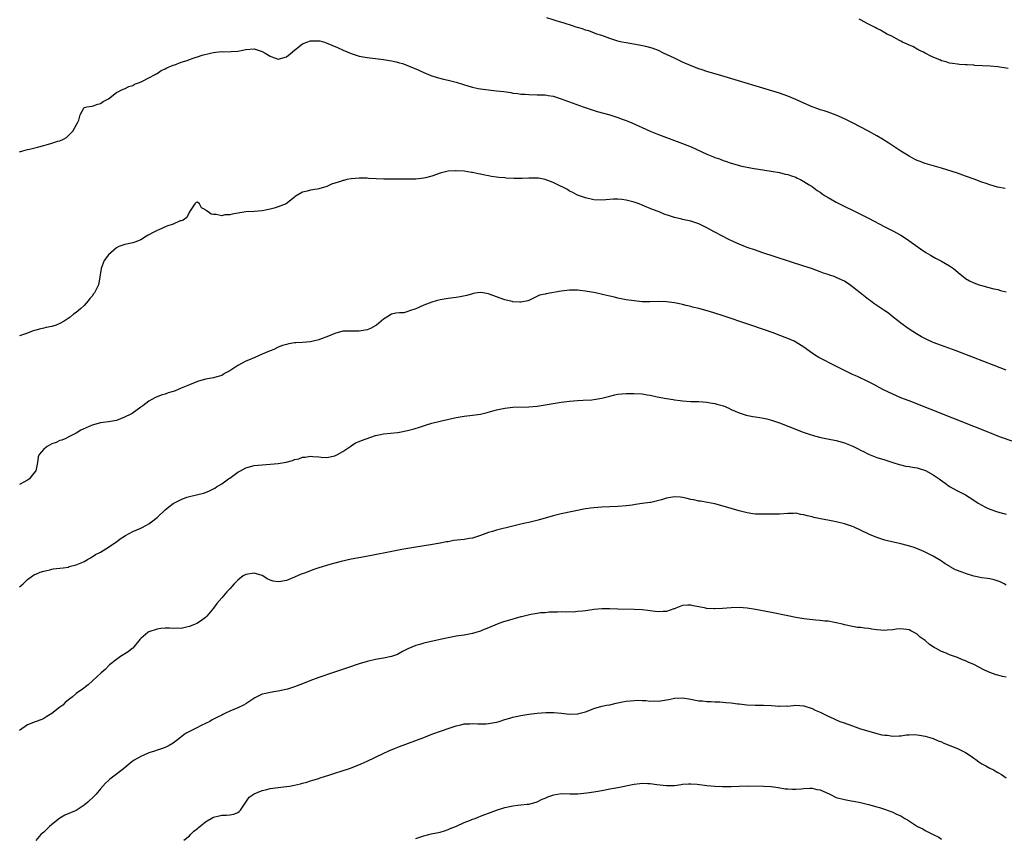
# Model space of a CAD drawing. Units: inches. Extents: x 2589000 to 2592000, y 1509000 to 1512000.
# Drawn here: x 2589975 to 2590219, y 1509812 to 1510015 of the extents above; entities that cross this region are included whole.
import ezdxf

# ---------------------------------------------------------------- set-up
doc = ezdxf.new("R2010")
doc.units = ezdxf.units.IN
doc.header["$MEASUREMENT"] = 0
doc.layers.add('LD25891509_10ft', color=93, linetype='Continuous')

msp = doc.modelspace()

# ---------------------------------------------------------------- linework, layer by layer
at = {"layer": 'LD25891509_10ft'}
for points, elevation in [([(2590218.79, 1509972.79), (2590216.84, 1509973.16), (2590215, 1509973.68), (2590214.04, 1509974.04), (2590213, 1509974.38), (2590211.1, 1509975.1), (2590209, 1509975.88), (2590207, 1509976.55), (2590203, 1509977.81), (2590199, 1509979), (2590197.52, 1509979.52), (2590197, 1509979.73), (2590196.15, 1509980.15), (2590195, 1509980.78), (2590193, 1509982.04), (2590190.01, 1509984.01), (2590188.44, 1509985), (2590187, 1509985.85), (2590185, 1509986.97), (2590181.02, 1509989.02), (2590179, 1509990.02), (2590177, 1509990.92), (2590175, 1509991.64), (2590173.97, 1509991.97), (2590173, 1509992.25), (2590172.47, 1509992.47), (2590171, 1509992.96), (2590169, 1509993.87), (2590167, 1509994.82), (2590165, 1509995.66), (2590163, 1509996.34), (2590148.67, 1510000.67), (2590145, 1510001.77), (2590143.84, 1510002.16), (2590143, 1510002.42), (2590141.12, 1510003.12), (2590139, 1510004.08), (2590137.03, 1510005), (2590134.3, 1510006.3), (2590133, 1510006.89), (2590131.49, 1510007.49), (2590129.94, 1510007.94), (2590128.27, 1510008.27), (2590125, 1510008.78), (2590123.94, 1510009), (2590123, 1510009.23), (2590121, 1510009.88), (2590119, 1510010.6), (2590117.81, 1510011), (2590117.23, 1510011.23), (2590115.77, 1510011.77), (2590115, 1510011.99), (2590114.25, 1510012.25), (2590113, 1510012.61), (2590112.71, 1510012.71), (2590111.73, 1510013), (2590109.7, 1510013.7), (2590107.72, 1510014.28), (2590107, 1510014.52), (2590105.39, 1510015)], 8400), ([(2590219.54, 1510002.46), (2590217, 1510002.85), (2590215.03, 1510003.03), (2590211.24, 1510003.24), (2590211, 1510003.27), (2590209.36, 1510003.36), (2590209, 1510003.41), (2590207.5, 1510003.5), (2590207, 1510003.55), (2590205.75, 1510003.75), (2590205, 1510003.82), (2590204.14, 1510004.14), (2590203, 1510004.4), (2590202.61, 1510004.61), (2590201.51, 1510005), (2590200.57, 1510005.43), (2590199, 1510006.27), (2590198.55, 1510006.55), (2590197.43, 1510007), (2590197.18, 1510007.18), (2590197, 1510007.24), (2590195.92, 1510007.92), (2590195, 1510008.26), (2590194.53, 1510008.53), (2590193.37, 1510009), (2590193, 1510009.2), (2590192.6, 1510009.4), (2590190.54, 1510010.54), (2590189.51, 1510011), (2590189.2, 1510011.2), (2590189, 1510011.29), (2590187.94, 1510011.94), (2590187, 1510012.38), (2590186.6, 1510012.6), (2590185.78, 1510013), (2590185, 1510013.45), (2590183, 1510014.54), (2590182.68, 1510014.68)], 8390), ([(2589975, 1509981.86), (2589975.85, 1509982.15), (2589977, 1509982.42), (2589977.45, 1509982.55), (2589979.47, 1509983), (2589981, 1509983.42), (2589981.61, 1509983.61), (2589983, 1509983.97), (2589984.46, 1509984.46), (2589985, 1509984.58), (2589985.86, 1509985), (2589986.58, 1509985.42), (2589987.61, 1509986.39), (2589988.14, 1509987), (2589989, 1509988.46), (2589989.36, 1509989), (2589989.66, 1509989.66), (2589990.01, 1509991), (2589991, 1509992.84), (2589991.62, 1509993), (2589993, 1509993.17), (2589994.37, 1509993.63), (2589995, 1509993.8), (2589995.71, 1509994.29), (2589997, 1509995), (2589999, 1509996.53), (2590000.65, 1509997.35), (2590001, 1509997.44), (2590001.99, 1509998.01), (2590003, 1509998.25), (2590003.44, 1509998.56), (2590004.63, 1509999), (2590005.25, 1509999.25), (2590007, 1510000.15), (2590008.53, 1510001), (2590008.82, 1510001.18), (2590009, 1510001.25), (2590010.06, 1510001.94), (2590011, 1510002.37), (2590011.39, 1510002.61), (2590013, 1510003.28), (2590013.4, 1510003.4), (2590015, 1510004.01), (2590016.46, 1510004.46), (2590017, 1510004.67), (2590017.96, 1510005), (2590018.71, 1510005.29), (2590019, 1510005.35), (2590020.19, 1510005.81), (2590022.26, 1510006.26), (2590023, 1510006.45), (2590023.51, 1510006.49), (2590025, 1510006.65), (2590025.38, 1510006.62), (2590027.35, 1510006.65), (2590029, 1510006.78), (2590031, 1510007.18), (2590033, 1510007.31), (2590033.28, 1510007.28), (2590035, 1510006.7), (2590035.77, 1510006.23), (2590037, 1510005.51), (2590037.39, 1510005.39), (2590039, 1510004.8), (2590041, 1510005.33), (2590041.93, 1510006.07), (2590042.99, 1510007), (2590045, 1510008.55), (2590046.03, 1510009), (2590047, 1510009.34), (2590048.68, 1510009.32), (2590049, 1510009.35), (2590049.31, 1510009.31), (2590050.4, 1510009), (2590050.85, 1510008.85), (2590052.26, 1510008.26), (2590053.64, 1510007.64), (2590055.01, 1510007), (2590057, 1510006.17), (2590059, 1510005.53), (2590061, 1510005.17), (2590063, 1510004.95), (2590065, 1510004.72), (2590067, 1510004.37), (2590068.13, 1510004.13), (2590069, 1510003.89), (2590069.69, 1510003.69), (2590071.16, 1510003.16), (2590071.51, 1510003), (2590073, 1510002.41), (2590075, 1510001.5), (2590076.17, 1510001), (2590076.76, 1510000.76), (2590078.25, 1510000.25), (2590079.84, 1509999.84), (2590081, 1509999.6), (2590083, 1509999.11), (2590086.11, 1509998.11), (2590087, 1509997.84), (2590088.45, 1509997.55), (2590089, 1509997.43), (2590091, 1509997.18), (2590092.97, 1509996.97), (2590094.75, 1509996.75), (2590096.5, 1509996.5), (2590097, 1509996.41), (2590098.27, 1509996.27), (2590099, 1509996.15), (2590100.09, 1509996.09), (2590101, 1509996.01), (2590103, 1509995.98), (2590103.93, 1509995.93), (2590105, 1509995.93), (2590105.77, 1509995.77), (2590107, 1509995.6), (2590107.45, 1509995.45), (2590109, 1509994.99), (2590114.44, 1509993), (2590116.35, 1509992.35), (2590117.87, 1509991.87), (2590121, 1509990.98), (2590123, 1509990.37), (2590124.02, 1509989.98), (2590125, 1509989.64), (2590125.46, 1509989.46), (2590126.45, 1509989), (2590128.23, 1509988.23), (2590129, 1509987.86), (2590131, 1509986.97), (2590133, 1509986.15), (2590135, 1509985.38), (2590139, 1509983.92), (2590141.08, 1509983.08), (2590145, 1509981.31), (2590146.64, 1509980.64), (2590147, 1509980.48), (2590148.1, 1509980.1), (2590149, 1509979.75), (2590149.58, 1509979.58), (2590151, 1509979.09), (2590153.67, 1509978.33), (2590156.21, 1509977.79), (2590160.93, 1509977.07), (2590163, 1509976.71), (2590164.37, 1509976.37), (2590165, 1509976.24), (2590165.9, 1509975.9), (2590167, 1509975.56), (2590167.37, 1509975.37), (2590168.12, 1509975), (2590169, 1509974.53), (2590170.27, 1509973.73), (2590171, 1509973.25), (2590172.31, 1509972.31), (2590173, 1509971.87), (2590173.51, 1509971.51), (2590174.28, 1509971), (2590175, 1509970.54), (2590177, 1509969.39), (2590177.77, 1509969), (2590182.64, 1509966.64), (2590185, 1509965.46), (2590189, 1509963.35), (2590189.71, 1509963), (2590191, 1509962.33), (2590193, 1509961.23), (2590194.37, 1509960.37), (2590195.55, 1509959.55), (2590197.87, 1509957.87), (2590199.14, 1509957), (2590200.29, 1509956.29), (2590201.57, 1509955.57), (2590203, 1509954.82), (2590205, 1509953.66), (2590205.96, 1509953), (2590207.61, 1509951.61), (2590208.41, 1509951), (2590209, 1509950.52), (2590209.94, 1509949.94), (2590211, 1509949.45), (2590212.37, 1509949), (2590213, 1509948.78), (2590214.39, 1509948.39), (2590215.98, 1509947.98), (2590217, 1509947.79), (2590217.58, 1509947.58), (2590219, 1509947.26)], 8410), ([(2590219, 1509927.85), (2590216.09, 1509929), (2590210.94, 1509931), (2590206.62, 1509932.62), (2590203, 1509933.95), (2590201, 1509934.72), (2590199.42, 1509935.42), (2590198.1, 1509936.1), (2590196.85, 1509936.85), (2590195, 1509938.04), (2590193, 1509939.5), (2590192.18, 1509940.18), (2590191.09, 1509941), (2590189.92, 1509941.92), (2590189, 1509942.53), (2590188.24, 1509943), (2590186.31, 1509944.31), (2590185.43, 1509945), (2590185, 1509945.31), (2590182.93, 1509947), (2590181.81, 1509947.81), (2590181, 1509948.5), (2590180.69, 1509948.69), (2590180.32, 1509949), (2590179, 1509949.85), (2590177, 1509950.79), (2590176.45, 1509951), (2590175.37, 1509951.37), (2590175, 1509951.51), (2590173.88, 1509951.88), (2590173, 1509952.22), (2590170.85, 1509953), (2590169, 1509953.62), (2590158.57, 1509957), (2590157, 1509957.53), (2590155, 1509958.24), (2590153.02, 1509959.02), (2590151.63, 1509959.63), (2590150.28, 1509960.28), (2590148.88, 1509961), (2590147, 1509961.98), (2590145, 1509963.06), (2590143, 1509964.04), (2590142.3, 1509964.3), (2590141, 1509964.74), (2590139, 1509965.16), (2590138.78, 1509965.22), (2590137, 1509965.62), (2590136.03, 1509965.97), (2590134.43, 1509966.43), (2590133.2, 1509967), (2590131.58, 1509967.58), (2590131, 1509967.86), (2590130.17, 1509968.17), (2590129, 1509968.7), (2590128.28, 1509969), (2590127, 1509969.41), (2590125, 1509969.93), (2590123.93, 1509970.07), (2590123, 1509970.17), (2590121.87, 1509970.13), (2590119.98, 1509970.02), (2590119, 1509969.92), (2590117, 1509970.01), (2590115, 1509970.45), (2590113, 1509971.16), (2590111.82, 1509971.82), (2590111, 1509972.16), (2590110.51, 1509972.51), (2590109.53, 1509973), (2590109.2, 1509973.2), (2590109, 1509973.28), (2590108.5, 1509973.5), (2590107, 1509974.31), (2590105, 1509975.03), (2590103.33, 1509975.33), (2590103, 1509975.36), (2590101.35, 1509975.35), (2590101, 1509975.37), (2590099.28, 1509975.28), (2590099, 1509975.29), (2590097.27, 1509975.27), (2590095.34, 1509975.34), (2590095, 1509975.39), (2590093.51, 1509975.51), (2590093, 1509975.6), (2590091.76, 1509975.76), (2590091, 1509975.93), (2590090.07, 1509976.07), (2590089, 1509976.34), (2590088.41, 1509976.41), (2590087, 1509976.74), (2590086.76, 1509976.76), (2590084.94, 1509977.06), (2590083, 1509977.18), (2590082.82, 1509977.18), (2590081, 1509977.05), (2590079, 1509976.55), (2590077, 1509975.85), (2590075.44, 1509975.44), (2590075, 1509975.31), (2590073, 1509975.07), (2590071, 1509975.06), (2590067, 1509975.13), (2590065.14, 1509975.14), (2590063.19, 1509975.19), (2590061.28, 1509975.28), (2590061, 1509975.31), (2590059, 1509975.35), (2590057, 1509975.18), (2590055.95, 1509975), (2590055.19, 1509974.81), (2590055, 1509974.76), (2590054.6, 1509974.6), (2590053, 1509974.09), (2590052.15, 1509973.85), (2590051, 1509973.32), (2590049, 1509972.69), (2590048.64, 1509972.64), (2590047, 1509972.34), (2590046.11, 1509972.11), (2590045, 1509971.89), (2590043.43, 1509971), (2590043.18, 1509970.82), (2590043, 1509970.69), (2590042.1, 1509969.9), (2590040.95, 1509969), (2590039, 1509968.29), (2590037.96, 1509967.96), (2590037, 1509967.69), (2590035, 1509967.24), (2590033, 1509967.12), (2590031, 1509967.03), (2590027.57, 1509966.43), (2590027, 1509966.24), (2590025.75, 1509966.25), (2590025, 1509966.04), (2590023.62, 1509966.38), (2590023, 1509966.34), (2590022.43, 1509966.43), (2590021.62, 1509967), (2590021.23, 1509967.23), (2590021, 1509967.55), (2590020.03, 1509968.03), (2590019.52, 1509969), (2590019, 1509969.41), (2590018.71, 1509969.29), (2590018.34, 1509969), (2590017, 1509966.99), (2590016.38, 1509965.62), (2590015.44, 1509965), (2590015, 1509964.8), (2590014.76, 1509964.76), (2590013, 1509963.96), (2590011.44, 1509963.44), (2590009.45, 1509962.55), (2590009, 1509962.39), (2590008.06, 1509961.94), (2590007, 1509961.31), (2590006.78, 1509961.22), (2590006.39, 1509961), (2590005, 1509960.06), (2590003.51, 1509959.51), (2590003, 1509959.34), (2590001.02, 1509958.98), (2589999.59, 1509958.41), (2589999, 1509958.1), (2589997.65, 1509957), (2589997, 1509956.42), (2589995.97, 1509955), (2589995.66, 1509954.35), (2589995.18, 1509953), (2589994.65, 1509949.35), (2589994.53, 1509949), (2589994.11, 1509948.11), (2589993.55, 1509947), (2589993.28, 1509946.72), (2589993, 1509946.19), (2589992.4, 1509945.6), (2589992.01, 1509945), (2589991, 1509943.83), (2589990.08, 1509943), (2589989, 1509942.14), (2589988.32, 1509941.68), (2589987.56, 1509941), (2589987, 1509940.64), (2589986.02, 1509940.02), (2589985, 1509939.42), (2589984.07, 1509939), (2589983.25, 1509938.75), (2589983, 1509938.65), (2589981.62, 1509938.38), (2589981, 1509938.22), (2589979.97, 1509938.03), (2589979, 1509937.74), (2589978.4, 1509937.6), (2589976.96, 1509937), (2589975, 1509936.39)], 8420), ([(2590221, 1509910.12), (2590217.4, 1509911.4), (2590215, 1509912.34), (2590214.54, 1509912.54), (2590211, 1509913.94), (2590195, 1509920.25), (2590193, 1509921.05), (2590191, 1509921.9), (2590188.68, 1509923), (2590187.57, 1509923.57), (2590187, 1509923.94), (2590186.29, 1509924.29), (2590185, 1509925), (2590182.26, 1509926.26), (2590181, 1509926.79), (2590179.53, 1509927.53), (2590179, 1509927.76), (2590178.2, 1509928.2), (2590176.54, 1509929), (2590173, 1509930.83), (2590172.69, 1509931), (2590171.64, 1509931.64), (2590171, 1509932.1), (2590170.45, 1509932.45), (2590169, 1509933.54), (2590167, 1509934.8), (2590166.62, 1509935), (2590165, 1509935.72), (2590162.64, 1509936.64), (2590161.64, 1509937), (2590159, 1509937.92), (2590155.87, 1509939), (2590148.56, 1509941.44), (2590145.63, 1509942.37), (2590143, 1509943.13), (2590141.48, 1509943.48), (2590141, 1509943.64), (2590139.87, 1509943.87), (2590139, 1509944.11), (2590138.25, 1509944.25), (2590137, 1509944.51), (2590135, 1509944.77), (2590133, 1509944.81), (2590131, 1509944.74), (2590129, 1509944.79), (2590127, 1509945.01), (2590125, 1509945.29), (2590124.64, 1509945.36), (2590123, 1509945.66), (2590122.11, 1509945.89), (2590121, 1509946.14), (2590119.48, 1509946.52), (2590117.43, 1509947), (2590117, 1509947.08), (2590115.35, 1509947.35), (2590115, 1509947.41), (2590113.56, 1509947.56), (2590113, 1509947.64), (2590111.61, 1509947.61), (2590111, 1509947.63), (2590109, 1509947.36), (2590105.27, 1509946.73), (2590105, 1509946.65), (2590103.62, 1509946.38), (2590102.26, 1509945.74), (2590100.95, 1509945.05), (2590100.75, 1509945), (2590099, 1509944.69), (2590098.72, 1509944.72), (2590097, 1509944.78), (2590096.82, 1509944.82), (2590095, 1509945.29), (2590093, 1509945.97), (2590091.42, 1509946.58), (2590091, 1509946.72), (2590089.61, 1509947), (2590089, 1509947.1), (2590088.27, 1509947), (2590087.2, 1509946.8), (2590087, 1509946.78), (2590085.66, 1509946.34), (2590084, 1509946), (2590083, 1509945.85), (2590081, 1509945.61), (2590079, 1509945.28), (2590078.08, 1509945), (2590077, 1509944.71), (2590075, 1509943.91), (2590073, 1509943.02), (2590071.43, 1509942.57), (2590071, 1509942.35), (2590070.07, 1509942.07), (2590069, 1509942), (2590068.03, 1509941.97), (2590067, 1509941.67), (2590065.81, 1509941), (2590065, 1509940.47), (2590063.3, 1509939), (2590063.13, 1509938.87), (2590061.83, 1509938.17), (2590061, 1509937.85), (2590059, 1509937.48), (2590057, 1509937.52), (2590055, 1509937.47), (2590053, 1509936.97), (2590051, 1509936.13), (2590049.59, 1509935.59), (2590049, 1509935.34), (2590047.61, 1509935), (2590047, 1509934.88), (2590045, 1509934.72), (2590043.36, 1509934.64), (2590043, 1509934.6), (2590041.63, 1509934.37), (2590041, 1509934.22), (2590040.07, 1509933.93), (2590039, 1509933.51), (2590037.9, 1509933), (2590037, 1509932.64), (2590035, 1509931.79), (2590033.2, 1509931), (2590031.65, 1509930.35), (2590031, 1509930.05), (2590029.02, 1509929), (2590027, 1509927.67), (2590025.73, 1509927), (2590025.28, 1509926.72), (2590025, 1509926.58), (2590023.8, 1509926.2), (2590023, 1509925.97), (2590021, 1509925.6), (2590019, 1509925.07), (2590017, 1509924.26), (2590015, 1509923.37), (2590013.3, 1509922.7), (2590013, 1509922.56), (2590011.77, 1509922.23), (2590011, 1509921.89), (2590010.27, 1509921.73), (2590008.83, 1509921.17), (2590008.48, 1509921), (2590007, 1509920.23), (2590005.51, 1509919), (2590005, 1509918.69), (2590002.82, 1509917.18), (2590002.55, 1509917), (2590001, 1509916.21), (2589999, 1509915.45), (2589997, 1509915.08), (2589995, 1509914.82), (2589993, 1509914.29), (2589990.72, 1509913.28), (2589990.17, 1509913), (2589989, 1509912.26), (2589987.55, 1509911.55), (2589987, 1509911.26), (2589986.41, 1509911), (2589985.45, 1509910.55), (2589985, 1509910.44), (2589984.02, 1509909.98), (2589983, 1509909.61), (2589981.87, 1509909), (2589981, 1509908.31), (2589979.86, 1509907), (2589979.59, 1509906.41), (2589979.41, 1509905), (2589979.01, 1509903), (2589978.15, 1509901.85), (2589977.47, 1509901), (2589977, 1509900.62), (2589975, 1509899.55)], 8430), ([(2589975, 1509874.27), (2589975.39, 1509874.61), (2589975.9, 1509875), (2589977, 1509876.06), (2589978.19, 1509877), (2589978.69, 1509877.31), (2589979, 1509877.43), (2589980.07, 1509877.93), (2589981, 1509878.17), (2589982.48, 1509878.48), (2589983, 1509878.63), (2589983.31, 1509878.69), (2589985.8, 1509879), (2589987, 1509879.17), (2589987.26, 1509879.26), (2589989, 1509879.69), (2589990.23, 1509880.23), (2589991, 1509880.54), (2589991.84, 1509881), (2589992.56, 1509881.44), (2589993, 1509881.68), (2589993.77, 1509882.23), (2589995, 1509882.87), (2589997, 1509884.07), (2589998.33, 1509885), (2589999, 1509885.43), (2589999.88, 1509886.12), (2590001.22, 1509887), (2590003, 1509887.93), (2590005, 1509888.78), (2590006.44, 1509889.56), (2590007, 1509889.88), (2590007.66, 1509890.34), (2590009, 1509891.44), (2590011, 1509893.3), (2590011.96, 1509894.04), (2590013, 1509894.87), (2590015, 1509895.88), (2590016.41, 1509896.41), (2590017, 1509896.58), (2590020.53, 1509897.47), (2590021, 1509897.64), (2590021.98, 1509898.02), (2590023.29, 1509898.71), (2590023.68, 1509899), (2590025, 1509899.74), (2590026.71, 1509901), (2590027, 1509901.18), (2590029, 1509902.62), (2590029.64, 1509903), (2590031, 1509903.72), (2590033, 1509904.26), (2590035, 1509904.48), (2590037, 1509904.6), (2590039, 1509904.74), (2590040.92, 1509905.08), (2590042.48, 1509905.52), (2590043, 1509905.73), (2590044.05, 1509905.95), (2590045, 1509906.34), (2590045.66, 1509906.34), (2590047, 1509906.58), (2590047.5, 1509906.5), (2590049, 1509906.42), (2590049.64, 1509906.36), (2590051, 1509906.29), (2590053, 1509906.69), (2590053.61, 1509907), (2590055, 1509907.78), (2590056.91, 1509909.09), (2590057, 1509909.13), (2590058.13, 1509909.87), (2590059, 1509910.18), (2590059.56, 1509910.44), (2590063, 1509911.66), (2590063.9, 1509911.9), (2590065, 1509912.14), (2590068.44, 1509912.44), (2590069, 1509912.52), (2590070.93, 1509912.93), (2590072.62, 1509913.38), (2590074.14, 1509913.86), (2590075.64, 1509914.36), (2590077, 1509914.75), (2590079.33, 1509915.33), (2590083, 1509916.15), (2590085, 1509916.5), (2590087, 1509916.73), (2590089, 1509917.01), (2590090.64, 1509917.36), (2590093, 1509918.04), (2590095, 1509918.49), (2590097, 1509918.7), (2590101, 1509918.81), (2590103, 1509918.99), (2590105, 1509919.29), (2590109, 1509919.94), (2590111, 1509920.19), (2590113, 1509920.35), (2590114.4, 1509920.4), (2590116.54, 1509920.54), (2590117, 1509920.58), (2590119, 1509920.92), (2590121, 1509921.46), (2590122.25, 1509921.75), (2590123, 1509921.9), (2590123.98, 1509922.02), (2590125, 1509922.09), (2590125.87, 1509922.12), (2590127, 1509922.12), (2590129, 1509922), (2590130.22, 1509921.78), (2590131, 1509921.67), (2590132.72, 1509921.28), (2590135, 1509920.85), (2590136.62, 1509920.62), (2590137, 1509920.54), (2590138.36, 1509920.36), (2590139, 1509920.25), (2590141, 1509920.1), (2590142.07, 1509920.07), (2590143, 1509920.09), (2590144, 1509920), (2590145, 1509919.98), (2590145.82, 1509919.82), (2590147, 1509919.61), (2590147.48, 1509919.48), (2590149.07, 1509919), (2590150.43, 1509918.43), (2590151, 1509918.16), (2590153, 1509917.29), (2590154.73, 1509916.73), (2590156.4, 1509916.4), (2590157, 1509916.34), (2590158.13, 1509916.13), (2590159, 1509916.02), (2590159.8, 1509915.8), (2590161, 1509915.53), (2590163, 1509914.85), (2590167.55, 1509913), (2590168.6, 1509912.6), (2590170.09, 1509912.09), (2590171.62, 1509911.62), (2590173.21, 1509911.21), (2590174.85, 1509910.85), (2590177, 1509910.43), (2590179, 1509909.92), (2590181.08, 1509909.08), (2590182.43, 1509908.43), (2590183, 1509908.07), (2590183.76, 1509907.76), (2590185, 1509907.06), (2590187, 1509906.3), (2590189, 1509905.66), (2590190.97, 1509905), (2590192.54, 1509904.54), (2590193, 1509904.41), (2590194.15, 1509904.15), (2590195, 1509904.05), (2590195.84, 1509903.84), (2590197, 1509903.69), (2590197.51, 1509903.51), (2590199.03, 1509903.03), (2590201, 1509901.95), (2590202.43, 1509901), (2590202.75, 1509900.75), (2590203.93, 1509899.93), (2590205, 1509899.12), (2590207, 1509898.03), (2590209, 1509897.02), (2590211, 1509895.73), (2590212.06, 1509895), (2590213, 1509894.43), (2590213.94, 1509893.94), (2590215, 1509893.48), (2590216.85, 1509892.85), (2590219, 1509892.22)], 8440), ([(2590219, 1509874.71), (2590218.52, 1509875), (2590217.51, 1509875.51), (2590216.04, 1509876.04), (2590215, 1509876.25), (2590214.37, 1509876.37), (2590213, 1509876.52), (2590211, 1509876.9), (2590209, 1509877.53), (2590208.11, 1509877.89), (2590206.51, 1509878.51), (2590205.21, 1509879.21), (2590205, 1509879.35), (2590203.93, 1509879.93), (2590203, 1509880.64), (2590202.76, 1509880.76), (2590201, 1509881.83), (2590199.31, 1509882.69), (2590198.67, 1509883), (2590197.49, 1509883.49), (2590196.05, 1509884.05), (2590194.53, 1509884.53), (2590192.93, 1509884.93), (2590189.64, 1509885.64), (2590189, 1509885.81), (2590187.78, 1509886.22), (2590187, 1509886.45), (2590185.21, 1509887.21), (2590183, 1509888.27), (2590181.42, 1509889), (2590181, 1509889.18), (2590179, 1509889.87), (2590177, 1509890.36), (2590175.3, 1509890.7), (2590173.1, 1509891.1), (2590171.43, 1509891.43), (2590171, 1509891.55), (2590169.81, 1509891.81), (2590169, 1509892.09), (2590168.2, 1509892.2), (2590167, 1509892.47), (2590166.45, 1509892.45), (2590165, 1509892.45), (2590163, 1509892.28), (2590162.28, 1509892.28), (2590161, 1509892.23), (2590160.23, 1509892.23), (2590159, 1509892.21), (2590157, 1509892.26), (2590156.35, 1509892.35), (2590155, 1509892.57), (2590154.66, 1509892.66), (2590153, 1509893.09), (2590149, 1509894.25), (2590147, 1509894.77), (2590145.15, 1509895.15), (2590143.44, 1509895.44), (2590143, 1509895.5), (2590141.76, 1509895.76), (2590141, 1509895.9), (2590140.13, 1509896.13), (2590139, 1509896.36), (2590138.44, 1509896.44), (2590137, 1509896.51), (2590135, 1509896.18), (2590133.81, 1509895.81), (2590131.16, 1509895.16), (2590131, 1509895.13), (2590129, 1509894.85), (2590127.35, 1509894.65), (2590126.5, 1509894.5), (2590125, 1509894.31), (2590123, 1509894.13), (2590119, 1509893.95), (2590117, 1509893.83), (2590116.25, 1509893.75), (2590115, 1509893.58), (2590109, 1509892.31), (2590107, 1509891.81), (2590103.24, 1509890.76), (2590101.65, 1509890.35), (2590101, 1509890.22), (2590100.02, 1509889.98), (2590099, 1509889.77), (2590097, 1509889.31), (2590093, 1509888.3), (2590091.97, 1509887.97), (2590091, 1509887.69), (2590089, 1509886.94), (2590087.54, 1509886.46), (2590087, 1509886.31), (2590086.21, 1509886.21), (2590085, 1509886), (2590082.3, 1509885.71), (2590081, 1509885.44), (2590080.6, 1509885.4), (2590079, 1509885.06), (2590076.68, 1509884.68), (2590073, 1509884.12), (2590071, 1509883.79), (2590069.53, 1509883.53), (2590067.05, 1509883.05), (2590062.02, 1509881.98), (2590060.33, 1509881.67), (2590057, 1509881.09), (2590054.51, 1509880.51), (2590053, 1509880.09), (2590051.78, 1509879.78), (2590049, 1509878.94), (2590047.55, 1509878.45), (2590045.76, 1509877.76), (2590044.63, 1509877.37), (2590043, 1509876.65), (2590041, 1509875.87), (2590039.6, 1509875.6), (2590039, 1509875.51), (2590037.69, 1509875.69), (2590037, 1509875.9), (2590036.22, 1509876.22), (2590035.19, 1509877), (2590035, 1509877.09), (2590033, 1509877.67), (2590031, 1509877.34), (2590030.33, 1509877), (2590029, 1509875.91), (2590028.07, 1509875), (2590027.59, 1509874.41), (2590027, 1509873.8), (2590026.31, 1509873), (2590025, 1509871.58), (2590023.82, 1509870.18), (2590023, 1509868.98), (2590021.29, 1509867), (2590021, 1509866.72), (2590020.02, 1509865.98), (2590018.82, 1509865.18), (2590018.44, 1509865), (2590017, 1509864.42), (2590016.31, 1509864.31), (2590015, 1509864), (2590014.06, 1509864.06), (2590013, 1509863.98), (2590012.08, 1509864.08), (2590011, 1509864.05), (2590009.96, 1509863.96), (2590009, 1509863.82), (2590007, 1509863.13), (2590006.77, 1509863), (2590005, 1509861.52), (2590004.73, 1509861.27), (2590003, 1509859.12), (2590002.89, 1509859), (2590001.84, 1509858.16), (2589999.97, 1509857), (2589999, 1509856.27), (2589997.21, 1509855), (2589996.16, 1509853.84), (2589995.15, 1509853), (2589993.06, 1509851), (2589991.96, 1509850.04), (2589990.56, 1509849), (2589989, 1509847.89), (2589988.02, 1509847), (2589987.42, 1509846.58), (2589986.31, 1509845.69), (2589985.67, 1509845), (2589985, 1509844.53), (2589983, 1509842.96), (2589981.78, 1509842.22), (2589981, 1509841.68), (2589980.52, 1509841.48), (2589978.85, 1509840.85), (2589977, 1509840.13), (2589975, 1509838.71)], 8450), ([(2590219, 1509851.94), (2590218.1, 1509852.1), (2590217, 1509852.42), (2590216.52, 1509852.52), (2590215, 1509853.05), (2590213.65, 1509853.65), (2590211, 1509855.04), (2590209.65, 1509855.65), (2590209, 1509856), (2590208.25, 1509856.25), (2590207, 1509856.81), (2590205, 1509857.48), (2590204.17, 1509857.83), (2590203, 1509858.26), (2590201.72, 1509859), (2590201.23, 1509859.23), (2590200.02, 1509860.02), (2590198.99, 1509861), (2590197.79, 1509861.79), (2590197, 1509862.53), (2590196.26, 1509863), (2590195.42, 1509863.42), (2590195, 1509863.67), (2590193, 1509863.92), (2590191.79, 1509863.79), (2590191, 1509863.65), (2590189.55, 1509863.55), (2590189, 1509863.48), (2590187, 1509863.63), (2590185.78, 1509863.78), (2590185, 1509863.94), (2590184.01, 1509864.01), (2590183, 1509864.19), (2590182.25, 1509864.25), (2590181, 1509864.43), (2590179, 1509864.86), (2590178.52, 1509865), (2590177, 1509865.36), (2590176.57, 1509865.43), (2590175, 1509865.74), (2590174.18, 1509865.82), (2590173, 1509865.98), (2590171.94, 1509866.06), (2590169, 1509866.35), (2590167, 1509866.66), (2590165, 1509867.06), (2590161, 1509867.9), (2590157, 1509868.65), (2590155, 1509868.97), (2590153, 1509869.15), (2590151, 1509869.09), (2590148.9, 1509868.9), (2590147, 1509868.79), (2590146.79, 1509868.79), (2590144.94, 1509868.94), (2590144.72, 1509869), (2590143, 1509869.32), (2590141.57, 1509869.57), (2590141, 1509869.74), (2590140.27, 1509869.73), (2590139, 1509869.64), (2590137.31, 1509869), (2590137, 1509868.86), (2590136.82, 1509868.82), (2590135, 1509868.17), (2590134.17, 1509868.17), (2590133, 1509868.08), (2590132.2, 1509868.2), (2590131, 1509868.32), (2590130.4, 1509868.4), (2590129, 1509868.56), (2590127, 1509868.67), (2590123, 1509868.75), (2590121, 1509868.81), (2590119, 1509868.82), (2590117, 1509868.67), (2590116.59, 1509868.59), (2590115, 1509868.37), (2590114.22, 1509868.22), (2590113, 1509868.13), (2590112, 1509868), (2590111, 1509868.06), (2590109.99, 1509867.99), (2590109, 1509868.06), (2590108.04, 1509868.04), (2590107, 1509867.99), (2590106.01, 1509868.01), (2590105, 1509867.88), (2590103.84, 1509867.84), (2590103, 1509867.69), (2590101.45, 1509867.45), (2590099.14, 1509866.86), (2590099, 1509866.84), (2590097.59, 1509866.41), (2590097, 1509866.28), (2590094.49, 1509865.51), (2590093.11, 1509865), (2590091, 1509864.12), (2590089.53, 1509863.53), (2590089, 1509863.34), (2590087.83, 1509863), (2590087, 1509862.73), (2590085, 1509862.35), (2590083, 1509862.05), (2590081, 1509861.68), (2590079, 1509861.24), (2590075, 1509860.31), (2590074.03, 1509860.03), (2590073, 1509859.75), (2590071.04, 1509858.96), (2590069.75, 1509858.25), (2590068.44, 1509857.56), (2590066.99, 1509857.01), (2590065, 1509856.6), (2590064.53, 1509856.53), (2590063, 1509856.26), (2590061, 1509855.8), (2590059, 1509855.2), (2590055.87, 1509854.13), (2590052.4, 1509853), (2590049, 1509851.82), (2590046.76, 1509851), (2590045, 1509850.29), (2590043, 1509849.56), (2590041.31, 1509849), (2590040.89, 1509848.89), (2590039, 1509848.47), (2590038.35, 1509848.35), (2590037, 1509848.17), (2590035.9, 1509847.9), (2590035, 1509847.75), (2590033.16, 1509846.84), (2590031, 1509845.33), (2590030.43, 1509845), (2590029, 1509844.37), (2590027, 1509843.54), (2590025.93, 1509843), (2590025.28, 1509842.72), (2590025, 1509842.57), (2590023.94, 1509842.06), (2590023, 1509841.5), (2590022.65, 1509841.35), (2590022.07, 1509841), (2590019.94, 1509839.94), (2590019, 1509839.51), (2590018.05, 1509839), (2590017.33, 1509838.67), (2590017, 1509838.45), (2590016.02, 1509837.98), (2590014.85, 1509837), (2590013, 1509835.64), (2590012.01, 1509835), (2590011, 1509834.54), (2590009.86, 1509834.14), (2590009, 1509833.88), (2590008.35, 1509833.65), (2590007, 1509833.22), (2590006.85, 1509833.15), (2590005, 1509832.34), (2590003.36, 1509831.36), (2590003, 1509831.16), (2590002.75, 1509831), (2590001.8, 1509830.2), (2590000.74, 1509829.26), (2590000.36, 1509829), (2589999, 1509827.94), (2589997.31, 1509826.69), (2589997, 1509826.41), (2589996.28, 1509825.72), (2589995, 1509824.27), (2589993.93, 1509823), (2589993.48, 1509822.52), (2589991.89, 1509821), (2589991, 1509820.27), (2589989.01, 1509818.99), (2589987.63, 1509818.37), (2589986.23, 1509817.77), (2589984.94, 1509817.06), (2589983, 1509815.51), (2589982.42, 1509815), (2589981, 1509813.63), (2589980.65, 1509813.35), (2589980.3, 1509813), (2589979, 1509811.49)], 8460), ([(2590015.6, 1509811.6), (2590017, 1509812.71), (2590017.31, 1509813), (2590018.12, 1509813.88), (2590019, 1509814.5), (2590019.25, 1509814.75), (2590019.58, 1509815), (2590021, 1509816.17), (2590022.82, 1509817.18), (2590023, 1509817.27), (2590024.4, 1509817.6), (2590025, 1509817.77), (2590026.21, 1509817.79), (2590027, 1509817.92), (2590027.96, 1509818.04), (2590029, 1509818.45), (2590029.33, 1509818.67), (2590029.62, 1509819), (2590031, 1509821.03), (2590031.78, 1509822.22), (2590033, 1509823.04), (2590035, 1509823.92), (2590036.15, 1509824.15), (2590037, 1509824.36), (2590039, 1509824.64), (2590041, 1509824.88), (2590041.78, 1509825), (2590043, 1509825.23), (2590044.45, 1509825.55), (2590045, 1509825.71), (2590046.03, 1509825.97), (2590047, 1509826.27), (2590047.54, 1509826.46), (2590049, 1509826.88), (2590049.35, 1509827), (2590051.77, 1509827.77), (2590053, 1509828.2), (2590056.61, 1509829.38), (2590058.09, 1509829.91), (2590059.52, 1509830.48), (2590061, 1509831.15), (2590064.92, 1509833.08), (2590066.31, 1509833.69), (2590067.72, 1509834.28), (2590069, 1509834.79), (2590074.96, 1509837.04), (2590077, 1509837.79), (2590079.38, 1509838.62), (2590081, 1509839.21), (2590083, 1509839.92), (2590084.17, 1509840.17), (2590085, 1509840.39), (2590086.4, 1509840.4), (2590087, 1509840.49), (2590088.36, 1509840.36), (2590089, 1509840.39), (2590090.39, 1509840.39), (2590091, 1509840.44), (2590093, 1509840.81), (2590093.62, 1509841), (2590095, 1509841.46), (2590096.23, 1509841.77), (2590097, 1509842.05), (2590097.84, 1509842.16), (2590099, 1509842.48), (2590099.48, 1509842.52), (2590101, 1509842.81), (2590103.05, 1509843.05), (2590105.17, 1509843.17), (2590107.16, 1509843.16), (2590109.01, 1509843.01), (2590111, 1509842.81), (2590113, 1509842.86), (2590113.12, 1509842.88), (2590113.69, 1509843), (2590115, 1509843.34), (2590115.61, 1509843.61), (2590117, 1509844.17), (2590119, 1509844.77), (2590120.15, 1509845), (2590121, 1509845.11), (2590122.54, 1509845.46), (2590123, 1509845.55), (2590124.15, 1509845.85), (2590125, 1509845.99), (2590126.04, 1509846.04), (2590127, 1509846.17), (2590127.79, 1509846.21), (2590129, 1509846.14), (2590129.86, 1509846.14), (2590131, 1509846.02), (2590131.96, 1509846.04), (2590133, 1509846.02), (2590135, 1509846.34), (2590135.56, 1509846.44), (2590137, 1509846.75), (2590139, 1509846.81), (2590141, 1509846.48), (2590142.22, 1509846.22), (2590143, 1509846.1), (2590143.95, 1509846.05), (2590145, 1509845.9), (2590146.09, 1509845.91), (2590147, 1509845.85), (2590148.21, 1509845.79), (2590149.7, 1509845.7), (2590151, 1509845.54), (2590152.69, 1509845.31), (2590153, 1509845.3), (2590154.9, 1509845.1), (2590156.97, 1509845.03), (2590159, 1509845.03), (2590161, 1509844.92), (2590162.79, 1509844.79), (2590163, 1509844.76), (2590164.81, 1509844.81), (2590165, 1509844.79), (2590166.97, 1509844.97), (2590169, 1509844.82), (2590171, 1509844.18), (2590171.8, 1509843.8), (2590173, 1509843.27), (2590175, 1509842.28), (2590176.31, 1509841.69), (2590177, 1509841.36), (2590177.86, 1509841), (2590178.68, 1509840.68), (2590181, 1509839.87), (2590181.65, 1509839.65), (2590183, 1509839.19), (2590185.63, 1509838.37), (2590187, 1509838.02), (2590188.3, 1509837.7), (2590189, 1509837.58), (2590189.55, 1509837.55), (2590191, 1509837.35), (2590192.59, 1509837.41), (2590193, 1509837.45), (2590194.37, 1509837.63), (2590195, 1509837.7), (2590196.27, 1509837.73), (2590197, 1509837.69), (2590197.58, 1509837.58), (2590199, 1509837.35), (2590200.1, 1509837), (2590201, 1509836.74), (2590202.22, 1509836.22), (2590203, 1509835.93), (2590203.62, 1509835.62), (2590205.09, 1509835), (2590207, 1509834.31), (2590208.49, 1509833.51), (2590209, 1509833.26), (2590210.35, 1509832.35), (2590211, 1509831.87), (2590211.54, 1509831.54), (2590212.27, 1509831), (2590213, 1509830.52), (2590214, 1509830), (2590215, 1509829.43), (2590215.85, 1509829), (2590217, 1509828.35), (2590217.84, 1509827.84), (2590219.03, 1509827.03)], 8470), ([(2590073, 1509812), (2590075, 1509812.72), (2590076.19, 1509813), (2590076.82, 1509813.18), (2590079, 1509813.63), (2590080.08, 1509813.92), (2590081, 1509814.22), (2590081.53, 1509814.47), (2590083.09, 1509815.09), (2590085, 1509816.01), (2590086.57, 1509816.57), (2590087, 1509816.77), (2590087.66, 1509817), (2590088.61, 1509817.39), (2590089, 1509817.52), (2590090.05, 1509817.95), (2590091, 1509818.31), (2590093, 1509819.03), (2590095, 1509819.67), (2590097, 1509820.1), (2590098.27, 1509820.27), (2590099, 1509820.34), (2590100.52, 1509820.52), (2590101, 1509820.54), (2590102.78, 1509821), (2590103, 1509821.06), (2590104.24, 1509821.76), (2590105, 1509821.99), (2590105.65, 1509822.35), (2590107.16, 1509822.84), (2590109, 1509823.16), (2590111.11, 1509823.11), (2590113.1, 1509823.1), (2590115.33, 1509823.33), (2590117, 1509823.59), (2590119, 1509823.92), (2590121, 1509824.29), (2590123, 1509824.66), (2590126.62, 1509825.38), (2590127, 1509825.48), (2590128.39, 1509825.61), (2590129, 1509825.73), (2590130.36, 1509825.64), (2590131, 1509825.64), (2590132.61, 1509825.39), (2590135, 1509825.11), (2590137, 1509825.17), (2590138.6, 1509825.4), (2590139, 1509825.45), (2590140.45, 1509825.55), (2590141, 1509825.54), (2590142.57, 1509825.43), (2590145, 1509825.12), (2590146.94, 1509824.94), (2590148.86, 1509824.86), (2590151, 1509824.89), (2590153, 1509824.98), (2590155, 1509825.02), (2590158.97, 1509824.97), (2590160.9, 1509824.9), (2590162.65, 1509824.65), (2590164.35, 1509824.35), (2590165, 1509824.27), (2590166.21, 1509824.21), (2590167, 1509824.21), (2590168.33, 1509824.33), (2590169, 1509824.41), (2590170.44, 1509824.44), (2590171, 1509824.48), (2590172.18, 1509824.18), (2590173, 1509824.05), (2590175.4, 1509823), (2590177, 1509822.2), (2590179, 1509821.64), (2590180.66, 1509821.34), (2590181.27, 1509821.27), (2590183, 1509820.9), (2590185, 1509820.42), (2590187, 1509819.86), (2590187.66, 1509819.66), (2590189.17, 1509819.17), (2590189.6, 1509819), (2590191, 1509818.54), (2590191.92, 1509818.08), (2590193, 1509817.62), (2590193.94, 1509817), (2590194.61, 1509816.61), (2590195.85, 1509815.85), (2590197.12, 1509815), (2590198.38, 1509814.38), (2590199, 1509814.03), (2590201, 1509813), (2590202.38, 1509812.38), (2590203, 1509811.9)], 8480)]:
    msp.add_lwpolyline(points, dxfattribs=dict(at, elevation=elevation))

doc.saveas('drawing.dxf')
